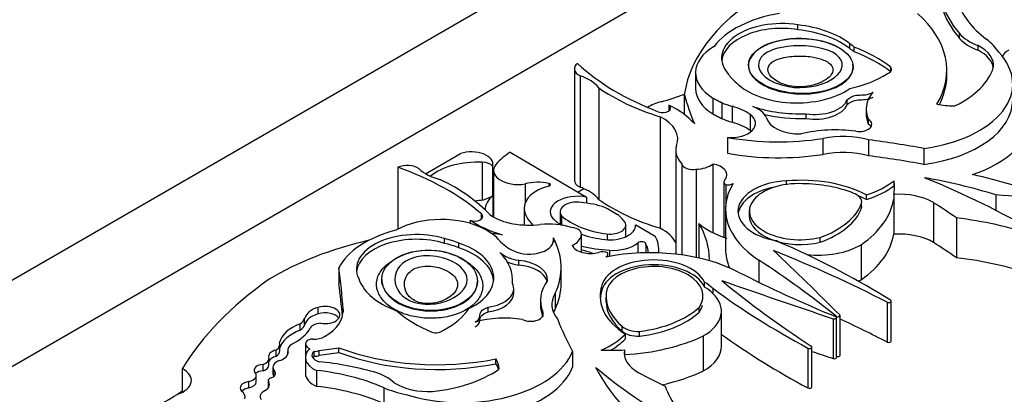
# Model space of a CAD drawing. Units: millimetres. Extents: x 0 to 1478, y 0 to 1758.
# Drawn here: x 1038 to 1056, y 438 to 445 of the extents above; entities that cross this region are included whole.
import ezdxf
from ezdxf import colors
from ezdxf.entities.mleader import LeaderData, LeaderLine
from ezdxf.math import Vec2, Vec3

# ---------------------------------------------------------------- set-up
doc = ezdxf.new("R2010")
doc.units = ezdxf.units.MM
doc.layers.add('DV6_Défaut', color=7, linetype='Continuous')
doc.layers.add('Défaut', color=7, linetype='Continuous')

# ---------------------------------------------------------------- blocks, each defined once
blk = doc.blocks.new('_DOT')
at = {"color": 0}
blk.add_line((0, 0), (-1, 0), dxfattribs=at)
at = {"color": 0, "const_width": 0.333}
blk.add_lwpolyline([(-0.1665, 0, 1), (0.1665, 0, 1)], format="xyb", close=True, dxfattribs=at)
blk = doc.blocks.new('SE5')
at = {"layer": 'DV6_Défaut', "color": 7, "linetype": 'Continuous'}
for p, q in [((1021.762, 431.399), (1057.117, 451.812)), ((1057.117, 450.179), (1028.833, 433.849)), ((1052.347, 445.227), (1052.347, 445.317)), ((1055.391, 445.064), (1055.391, 445.154)), ((1053.325, 444.872), (1053.325, 444.962)), ((1053.408, 444.81), (1053.408, 444.9)), ((1055.743, 444.84), (1055.743, 444.93)), ((1048.141, 444.49), (1048.141, 442.392)), ((1054.095, 444.436), (1054.095, 444.523)), ((1048.247, 444.361), (1048.247, 442.262)), ((1050.423, 444.42), (1050.423, 444.12)), ((1055.153, 444.375), (1055.153, 444.465)), ((1048.598, 444.134), (1048.598, 442.035)), ((1050.21, 444.002), (1050.21, 443.633)), ((1050.747, 443.941), (1050.747, 443.642)), ((1049.921, 443.808), (1049.921, 443.702)), ((1050.915, 443.854), (1050.915, 443.555)), ((1051.113, 443.785), (1051.113, 443.485)), ((1053.278, 443.82), (1053.278, 443.91)), ((1049.754, 443.589), (1049.754, 441.49)), ((1051.448, 443.632), (1051.448, 443.332)), ((1052.503, 443.556), (1052.503, 443.646)), ((1053.634, 443.731), (1053.634, 443.641)), ((1053.68, 443.446), (1053.68, 443.536)), ((1051.022, 443.201), (1051.022, 442.902)), ((1052.821, 443.181), (1052.821, 442.881)), ((1053.68, 443.154), (1053.68, 442.854)), ((1045.341, 442.518), (1045.999, 442.897)), ((1046.932, 442.921), (1048.371, 442.074)), ((1050.05, 442.96), (1050.05, 441.003)), ((1054.721, 442.992), (1054.721, 442.692)), ((1044.816, 442.638), (1044.816, 441.474)), ((1046.406, 442.734), (1046.406, 442.024)), ((1046.602, 442.66), (1046.602, 442.1)), ((1046.607, 442.103), (1046.607, 442.696)), ((1050.161, 442.705), (1050.161, 440.989)), ((1050.746, 442.699), (1050.746, 441.409)), ((1046.62, 442.58), (1046.62, 441.702)), ((1050.435, 442.6), (1050.435, 440.941)), ((1047.213, 442.325), (1047.213, 441.968)), ((1047.661, 442.336), (1047.661, 442.286)), ((1050.954, 442.367), (1050.954, 441.32)), ((1050.994, 442.31), (1050.994, 441.972)), ((1052.135, 442.314), (1052.135, 442.381)), ((1054.16, 442.292), (1054.16, 442.382)), ((1046.608, 442.104), (1046.608, 441.709)), ((1048.321, 442.234), (1048.209, 442.169)), ((1053.637, 442.029), (1053.637, 442.119)), ((1054.153, 442.129), (1054.153, 442.039)), ((1056.073, 442.119), (1056.073, 441.828)), ((1048.371, 442.074), (1048.371, 441.964)), ((1053.548, 441.875), (1053.548, 441.965)), ((1053.549, 441.892), (1053.549, 441.982)), ((1054.153, 442.039), (1054.153, 441.379)), ((1054.902, 441.972), (1054.902, 441.223)), ((1046.389, 441.762), (1046.389, 441.664)), ((1047.193, 441.859), (1047.193, 441.552)), ((1047.873, 441.799), (1047.873, 441.567)), ((1047.898, 441.727), (1047.898, 441.551)), ((1048.764, 441.86), (1048.951, 441.752)), ((1050.985, 441.851), (1050.985, 441.102)), ((1051.434, 441.822), (1051.434, 441.71)), ((1046.176, 441.645), (1046.176, 441.582)), ((1049.108, 441.33), (1049.108, 441.549)), ((1049.295, 441.557), (1049.663, 441.344)), ((1049.295, 441.557), (1049.295, 441.54)), ((1050.485, 441.581), (1050.485, 440.93)), ((1055.334, 441.686), (1055.334, 440.937)), ((1048.266, 441.348), (1048.266, 441.043)), ((1048.274, 441.041), (1048.274, 441.381)), ((1048.755, 441.384), (1048.755, 441.275)), ((1045.697, 441.206), (1045.697, 441.296)), ((1045.965, 441.121), (1045.965, 441.211)), ((1047.745, 441.309), (1047.745, 441.23)), ((1049.335, 441.216), (1049.335, 441.025)), ((1049.488, 441.187), (1049.488, 441.03)), ((1052.767, 441.228), (1052.767, 441.318)), ((1053.541, 441.182), (1053.541, 440.522)), ((1048.773, 440.957), (1048.773, 441.006)), ((1048.799, 441.078), (1048.799, 440.962)), ((1049.731, 441.027), (1049.731, 441.087)), ((1047.092, 440.797), (1047.092, 440.887)), ((1051.614, 440.891), (1051.614, 440.476)), ((1043.707, 440.743), (1043.707, 440.444)), ((1047.891, 440.455), (1047.891, 440.755)), ((1044.516, 440.528), (1044.516, 440.52)), ((1046.316, 440.488), (1046.316, 440.497)), ((1046.978, 440.447), (1046.978, 440.516)), ((1050.592, 440.386), (1050.592, 440.476)), ((1046.998, 440.267), (1046.998, 440.356)), ((1047.78, 440.271), (1047.78, 439.971)), ((1048.647, 440.277), (1048.647, 440.367)), ((1050.745, 440.362), (1050.745, 440.272)), ((1047.502, 440.133), (1047.502, 440.043)), ((1048.737, 440.104), (1048.737, 440.194)), ((1054.029, 440.098), (1054.029, 439.349)), ((1054.107, 439.369), (1054.107, 440.118)), ((1043.317, 439.881), (1043.317, 440.001)), ((1043.786, 439.962), (1043.786, 439.914)), ((1046.518, 439.917), (1046.518, 440.007)), ((1047.546, 439.84), (1047.546, 439.915)), ((1050.488, 439.912), (1050.488, 440.002)), ((1050.91, 439.273), (1050.91, 439.932)), ((1042.977, 439.571), (1042.977, 439.691)), ((1043.063, 439.681), (1043.063, 439.801)), ((1053.012, 439.789), (1053.012, 439.039)), ((1053.067, 439.835), (1053.067, 439.823)), ((1053.074, 439.06), (1053.074, 439.81)), ((1053.142, 439.099), (1053.142, 439.849)), ((1049.04, 439.556), (1049.04, 439.646)), ((1049.1, 439.41), (1049.1, 439.5)), ((1049.368, 439.461), (1049.368, 439.551)), ((1042.594, 439.186), (1042.594, 439.306)), ((1043.082, 439.319), (1043.082, 439.097)), ((1050.568, 439.465), (1050.568, 438.806)), ((1042.524, 439.08), (1042.524, 439.2)), ((1042.745, 439.197), (1042.745, 439.125)), ((1042.748, 439.138), (1042.748, 439.172)), ((1043.242, 439.085), (1043.242, 439.175)), ((1043.335, 439.101), (1043.335, 439.191)), ((1043.707, 439.153), (1043.707, 439.243)), ((1048.107, 439.174), (1048.107, 438.874)), ((1049.083, 439.202), (1049.083, 439.112)), ((1052.534, 439.236), (1052.534, 438.486)), ((1052.612, 438.506), (1052.612, 439.255)), ((1042.28, 438.809), (1042.28, 438.929)), ((1042.39, 438.915), (1042.39, 439.035)), ((1043.078, 439.059), (1043.078, 438.759)), ((1046.664, 438.943), (1046.664, 439.032)), ((1049.083, 439.112), (1049.083, 439.088)), ((1040.76, 438.85), (1040.76, 438.404)), ((1042.465, 438.875), (1042.465, 438.755)), ((1042.48, 438.705), (1042.48, 438.825)), ((1043.289, 438.815), (1043.289, 438.515)), ((1042.014, 438.487), (1042.014, 438.607)), ((1042.153, 438.602), (1042.153, 438.722)), ((1042.377, 438.626), (1042.377, 438.506)), ((1042.386, 438.499), (1042.386, 438.603)), ((1044.551, 438.492), (1044.551, 438.192))]:
    blk.add_line(p, q, dxfattribs=at)
for centre, major_axis, ratio, start_param, end_param in [((1055.566, 443.75), (-5.373, 0), 0.57735, 5.475905, 6.202031), ((1058.777, 446.117), (-3.774, 0), 0.57735, 0.171197, 0.457769), ((1058.777, 446.027), (-3.774, 0), 0.57735, 0.171197, 0.457769), ((1058.263, 446.086), (-2.97, 0), 0.57735, 0.182661, 0.651625), ((1052.529, 444.465), (-1.923, 0), 0.57735, 4.989787, 5.868126), ((1051.784, 444.465), (-3.369, 0), 0.57735, 2.806461, 3.722607), ((1052.039, 444.691), (1.127, 0), 0.57735, 1.294019, 3.632849), ((1052.039, 444.601), (1.127, 0), 0.57735, 1.294019, 3.072402), ((1052.065, 444.429), (1.563, 0), 0.57735, 0.632093, 1.389218), ((1052.065, 444.339), (1.563, 0), 0.57735, 0.632093, 1.389218), ((1056.221, 445.384), (-0.92, 0), 0.57735, 0.447703, 1.024775), ((1056.221, 445.294), (-0.92, 0), 0.57735, 0.447703, 1.024775), ((1054.425, 444.428), (1.824, 0), 0.57735, 0.365019, 0.627304), ((1051.645, 444.42), (1.222, 0), 0.57735, 2.369784, 3.887643), ((1052.491, 444.542), (1.107, 0), 0.57735, 0.594917, 0.717589), ((1052.491, 444.452), (1.107, 0), 0.57735, 0.594917, 0.717589), ((1051.903, 443.59), (2.724, 0), 0.57735, 0.635429, 0.985112), ((1055.16, 444.556), (-0.871, 0), 0.57735, 3.056066, 3.979152), ((1051.903, 443.5), (2.724, 0), 0.57735, 0.635429, 0.985112), ((1054.236, 444.206), (-2.157, 0), 0.57735, 1.797604, 3.642125), ((1055.16, 444.467), (-0.871, 0), 0.57735, 3.232476, 3.979152), ((1056.588, 444.677), (0.397, 0), 0.57735, 2.323234, 2.94126), ((1048.431, 444.49), (0.29, 0), 0.57735, 2.486415, 4.023843), ((1052.514, 446.118), (-5.058, 0), 0.57735, 0.549645, 0.985266), ((1053.953, 444.479), (-0.16, 0), 0.57735, 2.040428, 3.630712), ((1053.957, 444.727), (2.103, 0), 0.57735, 5.413257, 6.106774), ((1047.806, 443.93), (0.868, 0), 0.57735, 0.419492, 1.037239), ((1052.164, 444.635), (-1.201, 0), 0.57735, 0.371109, 0.626187), ((1052.716, 445.068), (1.751, 0), 0.57735, 5.068518, 5.558037), ((1051.784, 444.375), (-3.369, 0), 0.57735, 2.850399, 3.141593), ((1051.575, 445.557), (-3.865, 0), 0.57735, 0.691744, 1.080224), ((1051.645, 444.12), (1.222, 0), 0.57735, 3.141593, 3.887643), ((1052.324, 444.603), (1.305, 0), 0.57735, 3.660558, 5.587642), ((1048.599, 445.343), (2.807, 0), 0.57735, -1.139177, -0.958324), ((1062.117, 445.11), (-12.06, 0), 0.57735, 0.15993, 0.239447), ((1054.874, 443.731), (1.241, 0), 0.57735, 2.681242, 3.417001), ((1050.142, 443.408), (-0.882, 0), 0.57735, 5.144009, 5.502948), ((1049.804, 443.755), (-0.149, 0), 0.57735, 0.962795, 3.807278), ((1048.672, 442.95), (1.941, 0), 0.57735, 0.471666, 0.871559), ((1051.645, 444.42), (-1.222, 0), 0.57735, 0.930441, 1.120639), ((1050.685, 443.274), (0.984, 0), 0.57735, 0.682875, 1.120639), ((1051.143, 443.481), (0.633, 0), 0.57735, 0.269767, 0.965672), ((1052.396, 444.679), (-1.793, 0), 0.57735, 1.049572, 1.630964), ((1052.672, 443.991), (-0.622, 0), 0.57735, 1.295424, 2.912088), ((1052.672, 443.901), (-0.622, 0), 0.57735, 1.295424, 2.912088), ((1054.236, 443.906), (-2.157, 0), 0.57735, 1.797604, 3.141593), ((1055.302, 444.372), (-1.004, 0), 0.57735, 1.229417, 1.555918), ((1055.284, 443.819), (0.0466, 0), 0.57735, 4.781051, 5.413257), ((1049.129, 443.17), (-0.958, 0), 0.57735, 2.908003, 4.001722), ((1051.091, 443.464), (-0.46, 0), 0.57735, 1.421664, 3.824468), ((1052.396, 444.589), (-1.793, 0), 0.57735, 1.184767, 1.630964), ((1052.376, 443.628), (0.629, 0), 0.57735, 3.278326, 4.762678), ((1054.874, 443.641), (1.241, 0), 0.57735, 3.141698, 3.417001), ((1054.49, 443.63), (2.268, 0), 0.57735, 5.243427, 6.236213), ((1051.645, 444.12), (-1.222, 0), 0.57735, 0.930441, 1.120639), ((1050.685, 442.974), (0.984, 0), 0.57735, 0.682875, 1.120639), ((1053.503, 443.447), (-0.235, 0), 0.57735, 1.291066, 3.857261), ((1053.503, 443.357), (-0.235, 0), 0.57735, 3.4788, 3.857261), ((1051.983, 444.976), (-3.22, 0), 0.57735, 1.267897, 1.834266), ((1051.091, 443.164), (-0.46, 0), 0.57735, 3.740738, 3.824468), ((1053.059, 442.382), (1.662, 0), 0.57735, 1.341042, 1.973216), ((1053.195, 442.574), (-1.116, 0), 0.57735, 4.262495, 5.053669), ((1050.982, 442.96), (0.932, 0), 0.57735, 2.989069, 3.634978), ((1050.993, 436.197), (12.346, 0), 0.57735, 1.264045, 1.351397), ((1046.203, 442.696), (-0.404, 0), 0.57735, 2.9856, 5.240124), ((1048.397, 442.181), (-1.947, 0), 0.57735, -0.718523, -0.477761), ((1051.983, 444.676), (-3.22, 0), 0.57735, 1.267897, 1.834266), ((1053.195, 442.274), (-1.116, 0), 0.57735, 4.262495, 5.053669), ((1050.993, 435.897), (12.346, 0), 0.57735, 1.264045, 1.351397), ((1044.993, 442.505), (-0.29, 0), 0.57735, 3.830139, 5.367567), ((1042.174, 440.148), (5.058, 0), 0.57735, 0.585531, 1.021151), ((1046.323, 442.101), (1.099, 0), 0.57735, 1.494857, 2.518475), ((1046.395, 442.601), (0.23, 0), 0.57735, 0.455384, 1.524395), ((1047.081, 442.58), (0.46, 0), 0.57735, 2.679917, 5.004193), ((1050.379, 442.723), (0.22, 0), 0.57735, 3.285611, 4.96998), ((1050.397, 442.854), (0.441, 0), 0.57735, 4.798498, 5.625464), ((1050.652, 442.499), (-0.359, 0), 0.57735, 2.699062, 4.446015), ((1045.964, 442.866), (-0.868, 0), 0.57735, 0.533558, 1.151304), ((1050.993, 435.897), (12.346, 0), 0.57735, 1.053634, 1.185009), ((1043.145, 440.69), (3.865, 0), 0.57735, 0.490573, 0.879053), ((1047.996, 441.866), (0.802, 0), 0.57735, 2.005489, 3.156562), ((1047.459, 442.042), (0.548, 0), 0.57735, 1.192245, 2.035737), ((1047.644, 442.311), (-0.0466, 0), 0.57735, 1.868556, 4.333838), ((1048.431, 442.392), (0.29, 0), 0.57735, 3.141593, 4.023843), ((1053.501, 441.851), (2.515, 0), 0.57735, 2.804414, 3.863882), ((1051.092, 442.367), (0.138, 0), 0.57735, 2.569139, 3.924447), ((1051.028, 442.388), (0.139, 0), 0.57735, 4.465831, 5.504779), ((1052.213, 441.81), (0.992, 0), 0.57735, 1.649759, 4.440138), ((1052.213, 441.72), (0.992, 0), 0.57735, 1.879323, 3.062984), ((1052.379, 441.803), (0.945, -0.012), 0.558223, 1.519358, 5.141958), ((1052.414, 441.346), (-1.814, 0), 0.57735, 3.972562, 4.86706), ((1052.393, 441.307), (1.771, 0), 0.57735, 0.976837, 1.547208), ((1052.86, 442.939), (1.618, 0), 0.57735, 5.213376, 5.64516), ((1052.86, 442.849), (1.618, 0), 0.57735, 5.213376, 5.64516), ((1051.407, 442.281), (-2.759, 0), 0.57735, 3.045823, 3.205119), ((1051.407, 442.191), (-2.759, 0), 0.57735, 3.169828, 3.205119), ((1052.598, 438.394), (7.328, 0), 0.57735, 1.076713, 1.275559), ((1046.069, 435.321), (15.07, 0), 0.57735, 0.774174, 0.958516), ((1046.211, 442.307), (0.53, 0), 0.57735, 5.131772, 5.558582), ((1047.263, 441.834), (0.804, 0), 0.57735, 2.522651, 3.141593), ((1048.194, 441.799), (0.508, 0), 0.57735, 1.215557, 3.573689), ((1047.806, 441.831), (0.868, 0), 0.57735, 0.934737, 1.037239), ((1047.806, 441.831), (0.868, 0), 0.57735, 0.419492, 0.934737), ((1053.198, 441.982), (-0.352, 0), 0.57735, 3.057052, 4.153206), ((1052.414, 441.256), (-1.814, 0), 0.57735, 3.972562, 4.085195), ((1054.252, 441.611), (0.903, 0), 0.57735, 0.767385, 1.680572), ((1031.858, 333.331), (189.975, 0), 0.577353, 1.437746, 1.44298), ((1045.976, 443.089), (-1.894, 0), 0.57735, -4.559733, -4.472118), ((1048.194, 441.799), (0.321, 0), 0.57735, 1.16714, 3.539249), ((1048.165, 441.405), (0.989, 0), 0.57735, 0.919673, 1.412434), ((1051.575, 443.458), (-3.865, 0), 0.57735, 0.691744, 1.080224), ((1051.859, 442.164), (1.724, 0), 0.57735, 5.266637, 6.081204), ((1051.407, 442.191), (2.759, 0), 0.57735, 5.596723, 6.187415), ((1041.062, 434.753), (18.652, 0), 0.57735, 0.699493, 0.734731), ((1045.634, 440.95), (1.222, 0), 0.57735, 0.824746, 2.342605), ((1046.267, 441.713), (-0.149, 0), 0.57735, 0.905111, 3.749594), ((1047.281, 442.102), (-0.958, 0), 0.57735, 0.710667, 1.804386), ((1048.409, 441.908), (-1.219, 0), 0.57735, 0.070077, 0.531698), ((1049.042, 442.151), (-1.359, 0), 0.57735, 0.570639, 1.35748), ((1048.165, 441.405), (0.989, 0), 0.57735, 0.363515, 0.651123), ((1052.379, 441.713), (0.945, -0.012), 0.558223, 3.13379, 5.141958), ((1051.859, 442.074), (1.724, 0), 0.57735, 5.266637, 6.081204), ((1053.198, 441.892), (-0.352, 0), 0.57735, 3.057052, 3.141593), ((1047.661, 442.367), (-1.941, 0), 0.57735, 0.699237, 1.09913), ((1047.644, 441.032), (-0.932, 0), 0.57735, 4.219004, 4.864913), ((1049.042, 442.151), (-1.546, 0), 0.57735, 0.561045, 0.737697), ((1048.816, 441.549), (-0.478, 0), 0.57735, 1.35748, 3.172538), ((1048.816, 441.549), (-0.292, 0), 0.57735, 1.35748, 3.505107), ((1047.117, 440.904), (-3.566, 0), 0.57735, 3.141593, 3.476403), ((1051.737, 442.062), (-1.504, 0), 0.57735, 0.586998, 1.06559), ((1054.214, 438.739), (5.226, 0), 0.57735, 1.059155, 1.35484), ((1045.557, 440.439), (-1.923, 0), 0.57735, 5.127449, 6.005788), ((1045.165, 440.722), (1.127, 0), 0.57735, 1.07954, 3.41837), ((1043.919, 434.604), (12.06, 0), 0.57735, 1.33135, 1.34603), ((1045.634, 440.95), (1.222, 0), 0.57735, 0.450157, 0.640355), ((1048.054, 441.381), (-0.22, 0), 0.57735, 2.884002, 4.568371), ((1047.827, 441.37), (0.441, 0), 0.57735, 5.37011, 6.197076), ((1049.042, 442.151), (-1.546, 0), 0.57735, 1.050429, 1.35748), ((1048.229, 441.087), (-1.502, 0), 0.57735, 3.07344, 3.443233), ((1049.129, 441.071), (-0.958, 0), 0.57735, 3.41981, 4.001722), ((1051.407, 441.532), (2.759, 0), 0.57735, 5.596723, 6.187415), ((1054.252, 440.861), (-0.903, 0), 0.57735, 3.908977, 4.822165), ((1046.275, 438.386), (-5.373, 0), 0.57735, 5.095031, 5.519669), ((1045.165, 440.632), (1.127, 0), 0.57735, 1.07954, 3.072402), ((1045.261, 440.65), (1.201, 0), 0.57735, 0.94461, 1.199687), ((1045.261, 440.56), (1.201, 0), 0.57735, 0.94461, 1.199687), ((1045.318, 440.557), (-1.305, 0), 0.57735, 2.266339, 4.193424), ((1047.62, 441.504), (-0.984, 0), 0.57735, 0.450157, 0.887921), ((1047.29, 441.27), (-0.46, 0), 0.57735, 0.887921, 3.290725), ((1044.672, 440.755), (-3.22, 0), 0.57735, 2.878123, 3.444492), ((1048.443, 441.223), (-0.359, 0), 0.57735, 0.266374, 2.013327), ((1049.065, 442.356), (-2.23, 0), 0.57735, 1.208219, 1.451349), ((1048.867, 441.405), (0.572, 0), 0.57735, 4.592942, 5.671288), ((1049.404, 441.188), (-0.0844, 0), 0.57735, 3.120869, 5.671288), ((1048.648, 441.027), (-0.885, 0), 0.57735, 3.141593, 3.459064), ((1052.732, 441.726), (-1.128, 0), 0.57735, 0.800851, 1.023176), ((1041.43, 433.297), (17.341, 0), 0.57735, 0.752047, 0.904794), ((1052.732, 441.636), (1.128, 0), 0.57735, 4.519254, 5.511543), ((1041.062, 434.004), (18.652, 0), 0.57735, 0.699493, 0.734731), ((1045.318, 440.467), (-1.305, 0), 0.57735, 3.201334, 4.193424), ((1045.186, 440.516), (-1.793, 0), 0.57735, 3.081425, 3.662817), ((1047.261, 441.24), (-0.633, 0), 0.57735, 0.605124, 1.30103), ((1047.071, 439.542), (2.925, 0), 0.57735, 1.082709, 1.147235), ((1049.639, 442.391), (-2.638, 0), 0.57735, 1.100288, 1.122418), ((1048.671, 440.969), (-0.138, 0), 0.57735, 3.929535, 5.284843), ((1049.564, 439.578), (-2.515, 0), 0.57735, 3.9901, 5.049567), ((1048.634, 441.006), (-0.139, 0), 0.57735, 2.349202, 3.38815), ((1053.501, 441.102), (2.515, 0), 0.57735, 3.141593, 3.390131), ((1039.354, 430.62), (22.02, 0), 0.57735, 0.841394, 0.96517), ((961.051, 409.096), (106.391, 0), 0.57735, 0.524581, 0.547516), ((1047.261, 441.15), (-0.633, 0), 0.57735, 0.919624, 1.30103), ((1047.006, 440.527), (-0.629, 0), 0.57735, 3.091304, 4.575655), ((1047.006, 440.437), (-0.629, 0), 0.57735, 3.309186, 4.575655), ((1049.636, 440.322), (-0.992, 0), 0.57735, 3.413844, 6.204223), ((1049.636, 440.232), (-0.992, 0), 0.57735, 3.413844, 6.204223), ((1049.648, 440.226), (0.914, -0.014), 0.596818, -0.397064, 3.225536), ((1034.438, 432.154), (22.892, 0), 0.57735, 0.620163, 0.722289), ((1054.214, 437.99), (5.226, 0), 0.57735, 1.059155, 1.35484), ((1014.681, 439.369), (29.123, 0), 0.57735, 0.035308, 0.081834), ((1066.361, 450.584), (-22.892, 0), 0.57735, 0.848507, 0.950633), ((1049.845, 437.013), (-9.625, 0), 0.57735, 5.597772, 5.946393), ((1014.681, 439.069), (29.123, 0), 0.57735, 0.045678, 0.081834), ((1045.618, 440.707), (-1.563, 0), 0.57735, 0.181578, 0.938703), ((1046.377, 440.356), (-0.622, 0), 0.57735, 1.800301, 3.416965), ((1049.164, 440.133), (1.662, 0), 0.57735, 2.739173, 3.371347), ((1044.672, 440.455), (-3.22, 0), 0.57735, 2.878123, 3.141593), ((1049.781, 440.022), (1.128, 0), 0.57735, 0.54762, 0.769945), ((1106.298, 492.954), (-106.391, 0), 0.57735, 1.02328, 1.046216), ((1069.018, 447.746), (-22.02, 0), 0.57735, 0.605627, 0.729402), ((1052.732, 440.976), (-1.128, 0), 0.57735, -3.978111, -3.913235), ((1046.377, 440.267), (-0.622, 0), 0.57735, 1.800301, 3.141593), ((1048.832, 440.055), (1.116, 0), 0.57735, 2.800313, 3.591486), ((1050.44, 440.206), (1.814, 0), 0.57735, 2.986922, 3.881419), ((1050.44, 440.116), (1.814, 0), 0.57735, 2.986922, 3.098646), ((1049.781, 439.932), (-1.128, 0), 0.57735, 2.342438, 3.689213), ((1049.781, 439.932), (1.128, 0), 0.57735, 0.54762, 0.769945), ((1064.38, 446.547), (-17.341, 0), 0.57735, 0.666002, 0.818749), ((1049.164, 440.043), (1.662, 0), 0.57735, 3.141593, 3.371347), ((1050.507, 440.218), (-1.771, 0), 0.57735, 0.023588, 0.59396), ((1050.507, 440.128), (-1.771, 0), 0.57735, 0.023588, 0.59396), ((1049.648, 440.136), (0.914, -0.014), 0.596818, -0.397064, -0.146621), ((1054.06, 440.118), (-0.0466, 0), 0.57735, 0.841394, 3.89364), ((1043.541, 439.753), (-0.485, 0), 0.57735, 5.19151, 6.10883), ((1043.541, 439.633), (-0.485, 0), 0.57735, 5.19151, 6.10883), ((1043.446, 439.858), (-0.279, 0), 0.57735, 1.28086, 5.19151), ((1043.446, 439.738), (-0.279, 0), 0.57735, 3.522638, 5.19151), ((1042.594, 439.938), (-1.193, 0), 0.57735, 2.35665, 3.176901), ((1045.423, 440.461), (-1.107, 0), 0.57735, 0.853207, 0.975879), ((1047.073, 440.801), (-2.724, 0), 0.57735, 0.585685, 0.935367), ((1044.513, 440.332), (1.751, 0), 0.57735, 5.437537, 5.927057), ((1047.32, 439.877), (-0.235, 0), 0.57735, 0.855128, 3.421323), ((1048.832, 439.755), (1.116, 0), 0.57735, -3.482873, -3.376369), ((1049.022, 440.526), (1.724, 0), 0.57735, 4.91437, 5.728938), ((1049.022, 440.436), (1.724, 0), 0.57735, 4.91437, 5.728938), ((1053.1, 439.849), (-0.0412, 0), 0.57735, 0.620163, 3.666173), ((1043.458, 439.265), (-0.88, 0), 0.57735, 5.290162, 6.134627), ((1042.645, 439.844), (0.425, 0), 0.57735, 5.609958, 6.10883), ((1042.645, 439.724), (0.425, 0), 0.57735, 5.609958, 6.10883), ((1043.379, 439.578), (-0.218, 0), 0.57735, 4.770159, 6.035197), ((1046.828, 439.085), (1.241, 0), 0.57735, 1.295388, 2.031147), ((1059.877, 441.326), (-12.346, 0), 0.57735, 0.219399, 0.306751), ((1053.033, 439.81), (-0.0412, 0), 0.57735, 1.046216, 4.092226), ((1039.354, 429.87), (22.02, 0), 0.57735, 0.841394, 0.894222), ((1043.458, 439.145), (-0.88, 0), 0.57735, 5.290162, 6.090438), ((1042.107, 439.801), (1.111, 0), 0.57735, 5.411281, 5.978941), ((1045.531, 439.617), (0.16, 0), 0.57735, 4.223269, 5.813553), ((1047.681, 439.948), (1.618, 0), 0.57735, 5.350414, 5.782199), ((1049.338, 439.753), (0.352, 0), 0.57735, 3.700776, 4.79693), ((1049.338, 439.664), (0.352, 0), 0.57735, 3.700776, 4.79693), ((1064.38, 445.798), (-17.341, 0), 0.57735, 0.681257, 0.818749), ((1042.319, 439.306), (-0.275, 0), 0.57735, 2.410005, 3.361239), ((1043.032, 439.197), (0.287, 0), 0.57735, 2.390855, 3.290184), ((1043.304, 439.319), (0.223, 0), 0.57735, 2.870043, 4.003716), ((1043.209, 439.335), (0.123, 0), 0.57735, 1.482769, 2.870043), ((1043.244, 439.564), (0.275, 0), 0.57735, 4.624362, 5.498243), ((1047.681, 439.858), (1.618, 0), 0.57735, 5.493055, 5.782199), ((1048.82, 440.698), (2.759, 0), 0.57735, 4.808159, 5.398851), ((1054.06, 439.369), (-0.0466, 0), 0.57735, 0.841394, 3.141593), ((1042.619, 439.076), (0.235, 0), 0.57735, 1.988695, 3.344252), ((1042.319, 439.186), (-0.275, 0), 0.57735, 2.410005, 3.141593), ((1042.448, 439.155), (-0.301, 0), 0.57735, 2.081473, 3.238745), ((1043.605, 439.059), (0.528, 0), 0.57735, 2.57665, 4.069473), ((1043.428, 439.1), (0.227, 0), 0.57735, 2.525331, 4.30264), ((1043.263, 439.235), (-0.106, 0), 0.57735, 1.376774, 2.323823), ((1041.489, 443.997), (8.527, 0), 0.57735, -1.352524, -1.307661), ((1041.489, 443.907), (8.527, 0), 0.57735, -1.352524, -1.307661), ((1045.556, 440.869), (-3.369, 0), 0.57735, 0.989782, 1.905928), ((1045.556, 440.779), (-3.369, 0), 0.57735, 0.989782, 1.905928), ((1046.005, 439.454), (-2.157, 0), 0.57735, 1.070264, 2.914785), ((1048.82, 440.788), (2.759, 0), 0.57735, 4.648862, 4.808159), ((1049.981, 439.145), (0.903, 0), 0.57735, 3.031817, 3.945004), ((1049.781, 439.273), (-1.128, 0), 0.57735, 2.342438, 3.141593), ((1052.566, 439.255), (-0.0466, 0), 0.57735, 0.818749, 3.870995), ((1106.298, 492.205), (-106.391, 0), 0.57735, 1.041868, 1.046216), ((1042.298, 438.821), (0.188, 0), 0.57735, 1.667265, 3.446888), ((1042.184, 439.035), (-0.206, 0), 0.57735, 2.056384, 3.256137), ((1042.619, 438.956), (0.235, 0), 0.57735, 1.988695, 2.912114), ((1042.72, 438.875), (0.255, 0), 0.57735, 2.081473, 3.488306), ((1043.428, 439.01), (0.227, 0), 0.57735, 2.525331, 2.791723), ((1043.263, 439.145), (-0.106, 0), 0.57735, 1.376774, 2.323823), ((1042.694, 436.832), (3.774, 0), 0.57735, 1.113027, 1.399599), ((1045.718, 438.838), (1.004, 0), 0.57735, 0.014879, 0.341379), ((1045.718, 438.749), (1.004, 0), 0.57735, 0.144458, 0.341379), ((1053.033, 439.06), (-0.0412, 0), 0.57735, 1.046216, 3.141591), ((1053.1, 439.099), (-0.0412, 0), 0.57735, 0.869921, 3.141593), ((1040.408, 438.627), (-0.522, 0), 0.57735, 2.098231, 3.973302), ((1041.94, 438.722), (-0.213, 0), 0.57735, 1.926671, 3.712716), ((1042.298, 438.701), (0.188, 0), 0.57735, 1.667265, 2.555356), ((1042.184, 438.915), (-0.206, 0), 0.57735, 2.056384, 3.141593), ((1042.329, 438.762), (-0.186, 0), 0.57735, 2.179879, 3.765425), ((1042.72, 438.755), (0.255, 0), 0.57735, 3.141593, 3.488306), ((1043.605, 438.759), (0.528, 0), 0.57735, 3.141593, 4.069473), ((1042.749, 437.129), (2.97, 0), 0.57735, 0.919172, 1.388136), ((1043.964, 438.308), (0.92, 0), 0.57735, 0.546022, 1.123093), ((1046.005, 439.154), (-2.157, 0), 0.57735, 1.070264, 2.914785), ((1045.103, 439.615), (2.103, 0), 0.57735, 4.8888, 5.582318), ((1046.675, 438.849), (0.0466, 0), 0.57735, 5.582318, 6.214523), ((1060.874, 443.869), (-15.07, 0), 0.57735, 0.612281, 0.796622), ((1055.552, 440.099), (-7.328, 0), 0.57735, 0.295237, 0.494084), ((1061.858, 446.76), (-18.652, 0), 0.57735, 0.836065, 0.871304), ((1048.82, 440.038), (2.759, 0), 0.57735, 5.07306, 5.398851), ((1042.069, 438.485), (0.218, 0), 0.57735, 1.826837, 3.617417), ((1041.94, 438.602), (-0.213, 0), 0.57735, 1.926671, 3.141593), ((1042.122, 438.551), (-0.279, 0), 0.57735, 2.170477, 3.46891), ((1042.466, 438.626), (0.0888, 0), 0.57735, 1.916984, 3.604919), ((1042.329, 438.642), (-0.186, 0), 0.57735, 3.732957, 3.765425), ((1045.398, 438.92), (0.871, 0), 0.57735, 3.874829, 4.797915), ((1037.085, 440.225), (4.812, 0), 0.57735, -0.828291, -0.701599), ((1041.624, 438.316), (-0.317, 0), 0.57735, 2.964863, 3.796964), ((1042.069, 438.365), (0.218, 0), 0.57735, 1.826837, 2.641848), ((1042.458, 438.328), (0.237, 0), 0.57735, 2.422841, 3.611273), ((1042.466, 438.506), (0.0888, 0), 0.57735, 3.141594, 3.440713), ((1042.749, 436.829), (2.97, 0), 0.57735, 0.919172, 1.388136), ((1045.621, 439.344), (-1.824, 0), 0.57735, 0.943492, 1.205777), ((1054.954, 439.167), (-5.226, 0), 0.57735, 0.215957, 0.511642), ((1052.566, 438.506), (-0.0466, 0), 0.57735, 0.818749, 3.141591)]:
    blk.add_ellipse(centre, major_axis=major_axis, ratio=ratio, start_param=start_param, end_param=end_param, dxfattribs=at)
for centre, major_axis, ratio in [((1052.403, 444.546), (-0.985, 0.02), 0.527293), ((1045.416, 440.512), (-0.9, 0.026), 0.631179)]:
    blk.add_ellipse(centre, major_axis=major_axis, ratio=ratio, dxfattribs=at)
for points, knots in [([(1053.096, 444.896), (1053.062, 444.915), (1053.024, 444.932), (1052.986, 444.948), (1052.896, 444.984), (1052.794, 445.012), (1052.69, 445.03), (1052.577, 445.05), (1052.457, 445.059), (1052.34, 445.057), (1052.219, 445.055), (1052.096, 445.04), (1051.984, 445.014), (1051.876, 444.989), (1051.773, 444.951), (1051.688, 444.905), (1051.61, 444.863), (1051.544, 444.812), (1051.498, 444.756), (1051.463, 444.714), (1051.439, 444.668), (1051.427, 444.622)], [0, 0, 0, 0, 0.067419, 0.067419, 0.067419, 0.223568, 0.223568, 0.223568, 0.391596, 0.391596, 0.391596, 0.5647, 0.5647, 0.5647, 0.732041, 0.732041, 0.732041, 0.885131, 0.885131, 0.885131, 1, 1, 1, 1]), ([(1051.611, 444.614), (1051.62, 444.647), (1051.636, 444.679), (1051.881, 444.995), (1052.867, 444.997), (1053.384, 444.417), (1052.769, 444.051), (1051.803, 444.221), (1051.563, 444.428), (1051.611, 444.614)], [0, 0, 0, 0, 0.039727, 0.039727, 0.407751, 0.407751, 0.775776, 0.775776, 1, 1, 1, 1]), ([(1051.788, 444.509), (1051.782, 444.483), (1051.783, 444.457), (1051.791, 444.432), (1051.801, 444.399), (1051.823, 444.367), (1051.851, 444.337), (1051.88, 444.308), (1051.916, 444.28), (1051.958, 444.256), (1052.008, 444.228), (1052.067, 444.203), (1052.13, 444.186), (1052.196, 444.168), (1052.268, 444.156), (1052.34, 444.152), (1052.405, 444.149), (1052.473, 444.153), (1052.537, 444.163), (1052.6, 444.173), (1052.661, 444.188), (1052.716, 444.208), (1052.779, 444.231), (1052.836, 444.259), (1052.883, 444.292), (1052.923, 444.32), (1052.956, 444.352), (1052.978, 444.385), (1052.995, 444.41), (1053.005, 444.437), (1053.007, 444.464), (1053.009, 444.492), (1053.002, 444.52), (1052.986, 444.545), (1052.972, 444.567), (1052.951, 444.588), (1052.926, 444.606), (1052.9, 444.625), (1052.868, 444.642), (1052.833, 444.656), (1052.776, 444.68), (1052.711, 444.697), (1052.644, 444.709), (1052.549, 444.726), (1052.447, 444.733), (1052.347, 444.731), (1052.245, 444.729), (1052.141, 444.717), (1052.048, 444.694), (1052.004, 444.683), (1051.961, 444.669), (1051.924, 444.651), (1051.893, 444.637), (1051.865, 444.62), (1051.844, 444.6), (1051.823, 444.581), (1051.808, 444.559), (1051.798, 444.536), (1051.794, 444.527), (1051.791, 444.518), (1051.788, 444.509)], [0, 0, 0, 0, 0.038322, 0.038322, 0.038322, 0.088145, 0.088145, 0.088145, 0.138804, 0.138804, 0.138804, 0.199274, 0.199274, 0.199274, 0.261783, 0.261783, 0.261783, 0.318522, 0.318522, 0.318522, 0.374464, 0.374464, 0.374464, 0.438105, 0.438105, 0.438105, 0.491553, 0.491553, 0.491553, 0.531677, 0.531677, 0.531677, 0.572271, 0.572271, 0.572271, 0.607036, 0.607036, 0.607036, 0.642984, 0.642984, 0.642984, 0.703094, 0.703094, 0.703094, 0.789206, 0.789206, 0.789206, 0.877077, 0.877077, 0.877077, 0.918241, 0.918241, 0.918241, 0.952252, 0.952252, 0.952252, 0.986296, 0.986296, 0.986296, 1, 1, 1, 1]), ([(1051.427, 444.622), (1051.417, 444.583), (1051.415, 444.544), (1051.422, 444.505), (1051.431, 444.451), (1051.457, 444.397), (1051.497, 444.347), (1051.537, 444.297), (1051.591, 444.251), (1051.656, 444.21), (1051.726, 444.166), (1051.809, 444.129), (1051.898, 444.099), (1051.995, 444.067), (1052.103, 444.044), (1052.213, 444.031), (1052.33, 444.017), (1052.452, 444.014), (1052.571, 444.023), (1052.69, 444.033), (1052.809, 444.054), (1052.916, 444.087), (1053.017, 444.118), (1053.11, 444.16), (1053.184, 444.21), (1053.252, 444.256), (1053.306, 444.31), (1053.341, 444.366), (1053.372, 444.418), (1053.388, 444.474), (1053.387, 444.529), (1053.387, 444.546), (1053.385, 444.563), (1053.381, 444.58)], [0, 0, 0, 0, 0.063172, 0.063172, 0.063172, 0.152783, 0.152783, 0.152783, 0.242981, 0.242981, 0.242981, 0.340461, 0.340461, 0.340461, 0.446673, 0.446673, 0.446673, 0.559869, 0.559869, 0.559869, 0.674497, 0.674497, 0.674497, 0.783274, 0.783274, 0.783274, 0.881923, 0.881923, 0.881923, 0.971983, 0.971983, 0.971983, 1, 1, 1, 1]), ([(1053.278, 443.91), (1053.321, 443.942), (1053.423, 444.019), (1053.628, 443.984), (1053.749, 444.043), (1053.763, 444.049)], [0, 0, 0, 0, 0.354073, 0.844725, 1, 1, 1, 1]), ([(1053.278, 443.82), (1053.321, 443.852), (1053.423, 443.929), (1053.628, 443.894), (1053.749, 443.953), (1053.763, 443.959)], [0, 0, 0, 0, 0.354073, 0.844725, 1, 1, 1, 1]), ([(1045.298, 440.969), (1045.62, 440.997), (1045.979, 440.858), (1046.273, 440.301), (1045.639, 439.946), (1044.635, 440.244), (1044.639, 440.813), (1045.185, 440.955), (1045.241, 440.964), (1045.298, 440.969)], [0, 0, 0, 0, 0.224224, 0.224224, 0.592249, 0.592249, 0.960273, 0.960273, 1, 1, 1, 1]), ([(1045.27, 441.067), (1045.204, 441.062), (1045.138, 441.051), (1045.076, 441.036), (1044.989, 441.015), (1044.907, 440.985), (1044.836, 440.949), (1044.771, 440.915), (1044.714, 440.875), (1044.668, 440.833)], [0, 0, 0, 0, 0.268477, 0.268477, 0.268477, 0.649317, 0.649317, 0.649317, 1, 1, 1, 1]), ([(1046.154, 440.816), (1046.132, 440.836), (1046.108, 440.856), (1046.083, 440.874), (1046.009, 440.927), (1045.918, 440.972), (1045.816, 441.006), (1045.723, 441.037), (1045.619, 441.058), (1045.513, 441.067), (1045.433, 441.074), (1045.35, 441.074), (1045.27, 441.067)], [0, 0, 0, 0, 0.119155, 0.119155, 0.119155, 0.457775, 0.457775, 0.457775, 0.767559, 0.767559, 0.767559, 1, 1, 1, 1]), ([(1046.087, 440.876), (1046.097, 440.87), (1046.107, 440.864), (1046.117, 440.858), (1046.196, 440.808), (1046.261, 440.75), (1046.31, 440.689), (1046.362, 440.623), (1046.396, 440.551), (1046.409, 440.479), (1046.423, 440.403), (1046.415, 440.325), (1046.384, 440.251), (1046.354, 440.178), (1046.301, 440.106), (1046.228, 440.044), (1046.159, 439.985), (1046.07, 439.933), (1045.969, 439.892), (1045.877, 439.855), (1045.772, 439.827), (1045.663, 439.812), (1045.561, 439.797), (1045.453, 439.793), (1045.349, 439.799), (1045.247, 439.805), (1045.145, 439.821), (1045.051, 439.845), (1044.954, 439.87), (1044.863, 439.905), (1044.784, 439.947), (1044.7, 439.991), (1044.627, 440.044), (1044.571, 440.101), (1044.509, 440.163), (1044.465, 440.231), (1044.44, 440.301), (1044.414, 440.375), (1044.409, 440.452), (1044.426, 440.527), (1044.444, 440.602), (1044.484, 440.677), (1044.546, 440.744), (1044.577, 440.779), (1044.615, 440.812), (1044.658, 440.842)], [0, 0, 0, 0, 0.0087501, 0.0087501, 0.0087501, 0.0800178, 0.0800178, 0.0800178, 0.1568911, 0.1568911, 0.1568911, 0.2374979, 0.2374979, 0.2374979, 0.3176581, 0.3176581, 0.3176581, 0.3929216, 0.3929216, 0.3929216, 0.4616136, 0.4616136, 0.4616136, 0.5256059, 0.5256059, 0.5256059, 0.5884043, 0.5884043, 0.5884043, 0.6533621, 0.6533621, 0.6533621, 0.7229464, 0.7229464, 0.7229464, 0.7982048, 0.7982048, 0.7982048, 0.8780147, 0.8780147, 0.8780147, 0.9587639, 0.9587639, 0.9587639, 1, 1, 1, 1]), ([(1045.324, 440.777), (1045.274, 440.773), (1045.223, 440.764), (1045.179, 440.749), (1045.138, 440.736), (1045.101, 440.716), (1045.072, 440.695), (1045.036, 440.668), (1045.008, 440.637), (1044.988, 440.605), (1044.957, 440.555), (1044.942, 440.502), (1044.94, 440.449), (1044.938, 440.395), (1044.949, 440.339), (1044.976, 440.287), (1044.995, 440.25), (1045.022, 440.214), (1045.059, 440.182), (1045.086, 440.159), (1045.119, 440.137), (1045.157, 440.119), (1045.196, 440.102), (1045.242, 440.088), (1045.29, 440.08), (1045.33, 440.074), (1045.373, 440.072), (1045.415, 440.074), (1045.455, 440.075), (1045.496, 440.081), (1045.534, 440.089), (1045.593, 440.102), (1045.648, 440.121), (1045.697, 440.144), (1045.746, 440.167), (1045.79, 440.195), (1045.827, 440.225), (1045.87, 440.261), (1045.904, 440.302), (1045.924, 440.345), (1045.943, 440.387), (1045.949, 440.432), (1045.939, 440.475), (1045.931, 440.512), (1045.911, 440.549), (1045.882, 440.582), (1045.852, 440.616), (1045.813, 440.648), (1045.767, 440.676), (1045.717, 440.706), (1045.657, 440.732), (1045.592, 440.75), (1045.543, 440.764), (1045.489, 440.773), (1045.435, 440.777), (1045.398, 440.78), (1045.361, 440.78), (1045.324, 440.777)], [0, 0, 0, 0, 0.043755, 0.043755, 0.043755, 0.084589, 0.084589, 0.084589, 0.135282, 0.135282, 0.135282, 0.213697, 0.213697, 0.213697, 0.295066, 0.295066, 0.295066, 0.352021, 0.352021, 0.352021, 0.394061, 0.394061, 0.394061, 0.436678, 0.436678, 0.436678, 0.472624, 0.472624, 0.472624, 0.507507, 0.507507, 0.507507, 0.561285, 0.561285, 0.561285, 0.616103, 0.616103, 0.616103, 0.68193, 0.68193, 0.68193, 0.746673, 0.746673, 0.746673, 0.80257, 0.80257, 0.80257, 0.85945, 0.85945, 0.85945, 0.921684, 0.921684, 0.921684, 0.968507, 0.968507, 0.968507, 1, 1, 1, 1]), ([(1044.516, 440.519), (1044.516, 440.5), (1044.518, 440.48), (1044.521, 440.461), (1044.532, 440.392), (1044.564, 440.324), (1044.613, 440.261), (1044.663, 440.198), (1044.734, 440.138), (1044.819, 440.089), (1044.9, 440.042), (1044.997, 440.003), (1045.102, 439.977), (1045.197, 439.953), (1045.302, 439.938), (1045.406, 439.936), (1045.501, 439.933), (1045.598, 439.941), (1045.689, 439.958), (1045.776, 439.974), (1045.86, 439.998), (1045.933, 440.03), (1046.009, 440.062), (1046.076, 440.102), (1046.131, 440.146), (1046.189, 440.193), (1046.235, 440.247), (1046.266, 440.302), (1046.299, 440.362), (1046.316, 440.425), (1046.316, 440.488)], [0, 0, 0, 0, 0.034303, 0.034303, 0.034303, 0.15592, 0.15592, 0.15592, 0.279074, 0.279074, 0.279074, 0.395944, 0.395944, 0.395944, 0.50193, 0.50193, 0.50193, 0.59869, 0.59869, 0.59869, 0.691806, 0.691806, 0.691806, 0.787159, 0.787159, 0.787159, 0.889278, 0.889278, 0.889278, 1, 1, 1, 1]), ([(1046.276, 439.727), (1046.288, 439.735), (1046.389, 439.805), (1046.33, 439.923), (1046.462, 439.982), (1046.518, 440.007)], [0, 0, 0, 0, 0.155275, 0.645927, 1, 1, 1, 1]), ([(1046.276, 439.637), (1046.288, 439.645), (1046.389, 439.715), (1046.33, 439.833), (1046.462, 439.892), (1046.518, 439.917)], [0, 0, 0, 0, 0.155275, 0.645927, 1, 1, 1, 1])]:
    blk.add_open_spline(points, degree=3, knots=knots, dxfattribs=at)
for points in [[(1050.747, 443.941), (1050.83, 443.898), (1050.915, 443.854)], [(1050.747, 443.642), (1050.83, 443.598), (1050.915, 443.555)], [(1046.614, 441.371), (1046.539, 441.42), (1046.463, 441.468)]]:
    blk.add_open_spline(points, degree=2, dxfattribs=at)

msp = doc.modelspace()

# ---------------------------------------------------------------- block references
at = {"layer": 'Défaut'}
msp.add_blockref('SE5', (0, 0), dxfattribs=at)

# ---------------------------------------------------------------- leaders
at = {"layer": 'Défaut', "color": 7, "linetype": 'Continuous'}
ml = msp.add_multileader_mtext('Standard', dxfattribs=at)
ml.set_content('{\\pxsm0.9;\\fSolid Edge ISO|b1||i0||c0|p34;\\W1.;01/09/2025\\P}', color=256)
ml.set_leader_properties()
ml.set_arrow_properties(name='DOT')
ml.build(insert=Vec2(0, 0))
ml.multileader.update_dxf_attribs({"leader_type": 0, "dogleg_length": 0, "arrow_head_size": 12})
ctx = ml.context
ctx.base_point, ctx.char_height, ctx.arrow_head_size = Vec3(1390.407, 1750.828), 12, 12
notes = []
notes.append((ctx, [(0, (0, 0, 0), (0, 0), (1, 0), 1, [])]))
ctx.mtext.insert = Vec3(1392.407, 1756.828)
for ctx, leaders in notes:
    for number, flags, end, landing, length, lines in leaders:
        leader = LeaderData()
        leader.index, (leader.has_last_leader_line, leader.has_dogleg_vector, leader.attachment_direction) = number, flags
        leader.last_leader_point, leader.dogleg_vector, leader.dogleg_length = Vec3(end), Vec3(landing), length
        for number, points, colour, breaks in lines:
            line = LeaderLine()
            line.index, line.vertices, line.color, line.breaks = number, Vec3.list(points), colors.encode_raw_color(colour), breaks
            leader.lines.append(line)
        ctx.leaders.append(leader)

doc.saveas('drawing.dxf')
